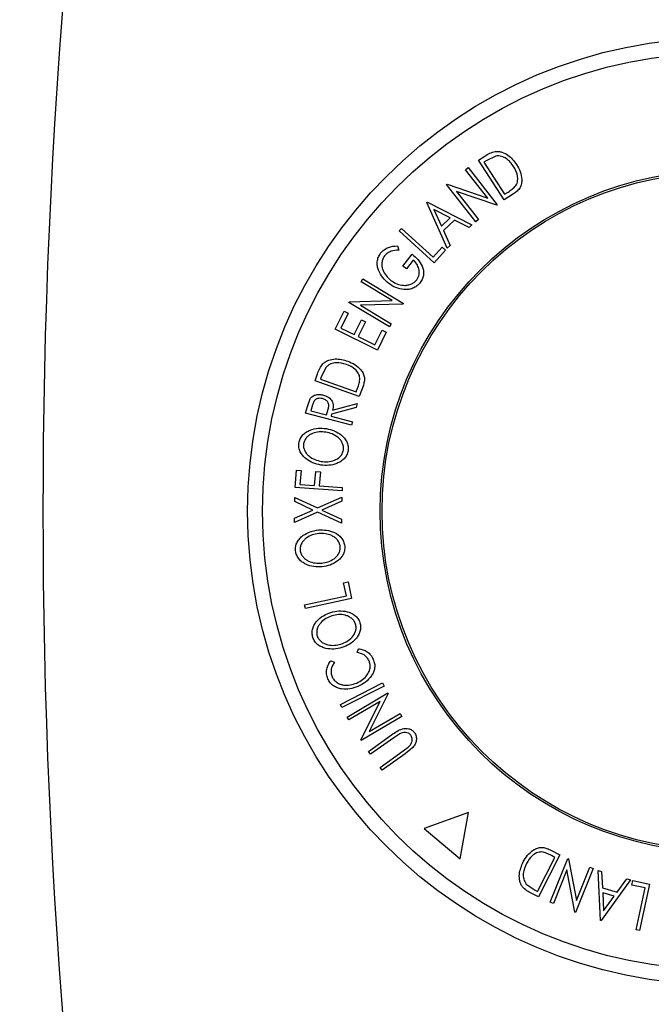
# Model space of a CAD drawing. Extents: x 5 to 292, y 5 to 205.
# Drawn here: x 24 to 37, y 56 to 77 of the extents above; entities that cross this region are included whole.
import ezdxf

# ---------------------------------------------------------------- set-up
doc = ezdxf.new("R2010")
doc.units = 0
doc.layers.get('0').update_dxf_attribs({"linetype": 'CONTINUOUS'})
doc.styles.add('SLDTEXTSTYLE0', font='TXT', dxfattribs={"width": 0.75})
doc.dimstyles.new('SLDDIMSTYLE0', dxfattribs={"dimtxt": 3.5, "dimasz": 6, "dimexe": 0, "dimexo": 0.0625, "dimgap": 0.875, "dimtad": 1, "dimlfac": 3.5, "dimrnd": 1e-09, "dimzin": 12, "dimtxsty": 'SLDTEXTSTYLE0', "dimblk1": 'CLOSED', "dimblk2": 'CLOSED', "dimsah": 1, "dimcen": 0.09, "dimazin": 3, "dimtfac": 1, "dimtofl": 0, "dimtmove": 0, "dimatfit": 3, "dimtolj": 1, "dimtzin": 12})
doc.dimstyles.new('SLDDIMSTYLE1', dxfattribs={"dimtxt": 3.5, "dimasz": 6, "dimexe": 0, "dimexo": 0.0625, "dimgap": 0.875, "dimtad": 1, "dimlfac": 3.5, "dimrnd": 1e-09, "dimzin": 12, "dimtxsty": 'SLDTEXTSTYLE0', "dimblk1": 'CLOSED', "dimblk2": 'CLOSED', "dimsah": 1, "dimcen": 0.09, "dimazin": 3, "dimtfac": 1, "dimtmove": 0, "dimatfit": 3, "dimtolj": 1, "dimtzin": 12})

# ---------------------------------------------------------------- blocks, each defined once
blk = doc.blocks.new('_CLOSED')
at = {"color": 0, "linetype": 'BYBLOCK'}
for p, q in [((-1, 0.166667), (0, 0)), ((-1, 0.166667), (-1, -0.166667)), ((0, 0), (-1, -0.166667)), ((0, 0), (-1, 0))]:
    blk.add_line(p, q, dxfattribs=at)
blk = doc.blocks.new('_D_2')
at = {"color": 7, "linetype": 'CONTINUOUS'}
for p, q in [((38.813, 65.386), (38.813, 25.163)), ((70.241, 65.386), (70.241, 25.163)), ((38.813, 26.163), (26.813, 26.163)), ((70.241, 26.163), (38.813, 26.163)), ((70.241, 26.163), (82.241, 26.163))]:
    blk.add_line(p, q, dxfattribs=at)
at = {"color": 7, "linetype": 'CONTINUOUS', "xscale": 6, "yscale": 6}
blk.add_blockref('_CLOSED', (38.813, 26.163, -18.905), dxfattribs=at)
at = {"color": 7, "linetype": 'CONTINUOUS', "xscale": 6, "yscale": 6, "rotation": 180.0000000000004}
blk.add_blockref('_CLOSED', (70.241, 26.163, -18.905), dxfattribs=at)
at = {"color": 7, "linetype": 'CONTINUOUS', "insert": (51.198, 30.675), "char_height": 3.5, "attachment_point": 1, "style": 'SLDTEXTSTYLE0'}
blk.add_mtext('110', dxfattribs=at)
blk = doc.blocks.new('_D_4')
at = {"color": 7, "linetype": 'CONTINUOUS'}
for p, q in [((33.527, 86.386), (16.996, 86.386)), ((17.996, 86.386), (17.996, 46.386)), ((33.527, 46.386), (16.996, 46.386))]:
    blk.add_line(p, q, dxfattribs=at)
at = {"color": 7, "linetype": 'CONTINUOUS', "xscale": 6, "yscale": 6}
for p, rotation in [((17.996, 86.386, -18.905), 90.0000000000004), ((17.996, 46.386, -18.905), 270.0000000000004)]:
    blk.add_blockref('_CLOSED', p, dxfattribs=dict(at, rotation=rotation))
at = {"color": 7, "linetype": 'CONTINUOUS', "insert": (13.484, 64.558), "char_height": 3.5, "attachment_point": 1, "rotation": 90, "style": 'SLDTEXTSTYLE0'}
blk.add_mtext('140', dxfattribs=at)

msp = doc.modelspace()

# ---------------------------------------------------------------- linework, layer by layer
at = {"color": 7, "linetype": 'CONTINUOUS'}
for p, q in [((33.7025, 73.7839), (33.831, 73.8667)), ((34.0654, 73.8685), (33.8582, 73.769)), ((34.242, 72.9469), (33.7025, 73.7839)), ((33.8582, 73.769), (33.8144, 73.7408)), ((33.8144, 73.7408), (34.2504, 73.0642)), ((33.4242, 73.5806), (33.4811, 73.6255)), ((33.8955, 72.9819), (33.4242, 73.5806)), ((33.4811, 73.6255), (34.0967, 72.8432)), ((33.0275, 73.2686), (33.0401, 73.2784)), ((33.6431, 72.4862), (33.0275, 73.2686)), ((33.0401, 73.2784), (33.8955, 72.9819)), ((34.0837, 72.8329), (33.2376, 73.1246)), ((33.2376, 73.1246), (33.703, 72.5332)), ((34.4392, 73.074), (34.242, 72.9469)), ((34.2504, 73.0642), (34.322, 73.1104)), ((32.6099, 72.8872), (32.6229, 72.8996)), ((33.043, 71.9259), (32.6099, 72.8872)), ((32.6229, 72.8996), (33.5585, 72.4169)), ((34.0967, 72.8432), (34.0837, 72.8329)), ((32.762, 72.7404), (32.9186, 72.3918)), ((33.1015, 72.5662), (32.762, 72.7404)), ((32.9186, 72.3918), (33.1015, 72.5662)), ((33.1914, 72.5191), (32.9608, 72.2994)), ((33.5011, 72.362), (33.1914, 72.5191)), ((33.5585, 72.4169), (33.5011, 72.362)), ((33.703, 72.5332), (33.6431, 72.4862)), ((32.0268, 72.2901), (32.0764, 72.3453)), ((32.7681, 71.6228), (32.0268, 72.2901)), ((32.0764, 72.3453), (32.746, 71.7423)), ((32.9608, 72.2994), (33.1027, 71.9828)), ((31.9957, 71.9779), (32.0191, 71.8885)), ((33.1027, 71.9828), (33.043, 71.9259)), ((32.1082, 71.5479), (32.3007, 71.8022)), ((32.746, 71.7423), (32.9351, 71.9524)), ((33.0068, 71.888), (32.7681, 71.6228)), ((32.9351, 71.9524), (33.0068, 71.888)), ((32.3268, 71.6785), (32.1844, 71.4903)), ((32.1844, 71.4903), (32.1082, 71.5479)), ((31.229, 71.2196), (31.2665, 71.2817)), ((31.8841, 70.8245), (31.229, 71.2196)), ((31.2665, 71.2817), (32.1222, 70.7656)), ((30.9679, 70.7868), (30.9762, 70.8005)), ((31.8236, 70.2707), (30.9679, 70.7868)), ((30.9762, 70.8005), (31.8841, 70.8245)), ((32.1137, 70.7514), (31.2161, 70.7259)), ((32.1222, 70.7656), (32.1137, 70.7514)), ((30.6806, 70.2231), (30.8693, 70.6033)), ((30.9572, 70.5597), (30.8014, 70.2458)), ((30.8693, 70.6033), (30.9572, 70.5597)), ((31.2161, 70.7259), (31.8628, 70.3357)), ((31.0799, 70.1076), (31.2344, 70.4186)), ((31.3216, 70.3752), (31.1672, 70.0642)), ((31.2344, 70.4186), (31.3216, 70.3752)), ((31.8628, 70.3357), (31.8236, 70.2707)), ((31.5717, 69.7806), (30.6806, 70.2231)), ((30.8014, 70.2458), (31.0799, 70.1076)), ((31.5167, 69.8906), (31.6712, 70.2016)), ((31.7591, 70.158), (31.5717, 69.7806)), ((31.6712, 70.2016), (31.7591, 70.158)), ((31.1672, 70.0642), (31.5167, 69.8906)), ((30.2581, 69.1349), (30.3096, 69.2789)), ((30.4935, 69.423), (30.39, 69.218)), ((31.1902, 68.8013), (30.2581, 69.1349)), ((30.39, 69.218), (30.3725, 69.169)), ((30.3725, 69.169), (31.126, 68.8993)), ((31.126, 68.8993), (31.1547, 68.9794)), ((31.2692, 69.0217), (31.1902, 68.8013)), ((30.0968, 68.5959), (30.1525, 68.7534)), ((30.6283, 68.5181), (31.1444, 68.6572)), ((31.1444, 68.6572), (31.1212, 68.5688)), ((30.0595, 68.4537), (30.0968, 68.5959)), ((31.0246, 68.2003), (30.0595, 68.4537)), ((30.2057, 68.626), (30.1728, 68.5003)), ((30.1728, 68.5003), (30.5008, 68.4142)), ((30.5008, 68.4142), (30.5343, 68.5367)), ((31.1212, 68.5688), (30.6053, 68.4303)), ((30.6053, 68.4303), (30.5946, 68.3895)), ((30.5946, 68.3895), (31.0433, 68.2717)), ((31.0433, 68.2717), (31.0246, 68.2003)), ((29.8385, 66.8871), (29.8654, 67.2543)), ((29.8654, 67.2543), (29.9628, 67.2471)), ((29.9628, 67.2471), (29.9411, 66.9526)), ((30.25, 66.93), (30.2717, 67.2245)), ((30.2717, 67.2245), (30.3694, 67.2172)), ((30.3694, 67.2172), (30.3476, 66.9227)), ((30.8266, 66.8146), (29.8385, 66.8871)), ((29.9411, 66.9526), (30.25, 66.93)), ((30.3476, 66.9227), (30.8319, 66.8873)), ((30.8319, 66.8873), (30.8266, 66.8146)), ((29.829, 66.5907), (29.8291, 66.6757)), ((30.2148, 66.4119), (29.829, 66.5907)), ((29.8291, 66.6757), (30.3086, 66.455)), ((30.3086, 66.455), (30.82, 66.6866)), ((30.8197, 66.6006), (30.4034, 66.4114)), ((30.82, 66.6866), (30.8197, 66.6006)), ((29.8277, 66.2375), (30.2148, 66.4119)), ((30.4034, 66.4114), (30.8185, 66.2181)), ((30.3084, 66.3681), (29.8274, 66.1515)), ((29.8274, 66.1515), (29.8277, 66.2375)), ((30.8182, 66.1321), (30.3084, 66.3681)), ((30.8185, 66.2181), (30.8182, 66.1321)), ((30.8592, 64.8779), (30.9532, 64.8982)), ((30.9189, 64.602), (30.8592, 64.8779)), ((30.9532, 64.8982), (31.0285, 64.5498)), ((30.0392, 64.4117), (30.9189, 64.602)), ((31.0285, 64.5498), (30.0548, 64.3393)), ((30.0548, 64.3393), (30.0392, 64.4117)), ((31.1429, 63.412), (31.1742, 63.4893)), ((30.5907, 63.238), (30.669, 63.208)), ((30.7908, 62.317), (31.6774, 62.7706)), ((31.7109, 62.7048), (30.8244, 62.2513)), ((31.6774, 62.7706), (31.7109, 62.7048)), ((30.936, 62.0517), (31.7913, 62.5594)), ((31.7998, 62.5451), (31.4012, 61.7434)), ((31.7913, 62.5594), (31.7998, 62.5451)), ((30.8244, 62.2513), (30.7908, 62.317)), ((31.6278, 62.3778), (30.973, 61.9891)), ((31.2231, 61.5679), (31.6278, 62.3778)), ((30.973, 61.9891), (30.936, 62.0517)), ((32.0866, 62.0619), (31.2313, 61.5542)), ((31.4012, 61.7434), (32.0477, 62.1273)), ((32.0477, 62.1273), (32.0866, 62.0619)), ((31.3857, 61.3267), (31.8708, 61.6764)), ((31.9141, 61.6165), (31.4291, 61.2668)), ((32.0442, 61.7009), (31.9141, 61.6165)), ((31.2313, 61.5542), (31.2231, 61.5679)), ((32.1144, 61.3389), (32.22, 61.4188)), ((32.3189, 61.4118), (32.1577, 61.2788)), ((31.4291, 61.2668), (31.3857, 61.3267)), ((31.6293, 60.9892), (32.1144, 61.3389)), ((32.1577, 61.2788), (31.6726, 60.9291)), ((31.6726, 60.9291), (31.6293, 60.9892)), ((33.4869, 60.0387), (32.5568, 59.7001)), ((33.315, 59.0639), (33.4869, 60.0387)), ((32.5568, 59.7001), (33.315, 59.0639)), ((35.4162, 59.1468), (34.9611, 58.2612)), ((35.2076, 59.2541), (35.4162, 59.1468)), ((35.3105, 59.0955), (35.2347, 59.1344)), ((34.9426, 58.3797), (35.3105, 59.0955)), ((35.209, 58.1486), (35.5787, 59.073)), ((35.5787, 59.073), (35.5941, 59.0668)), ((35.5941, 59.0668), (35.7646, 58.1882)), ((35.5592, 58.8293), (35.2763, 58.1218)), ((35.7302, 57.9402), (35.5592, 58.8293)), ((36.1147, 58.8586), (35.745, 57.9342)), ((35.7646, 58.1882), (36.044, 58.8869)), ((36.044, 58.8869), (36.1147, 58.8586)), ((36.217, 58.82), (36.2932, 58.7977)), ((36.2668, 57.7684), (36.217, 58.82)), ((36.2932, 58.7977), (36.3121, 58.451)), ((34.7064, 58.5331), (34.8961, 58.4035)), ((36.8999, 58.6191), (36.284, 57.7633)), ((36.6176, 58.3611), (36.8208, 58.6423)), ((36.8208, 58.6423), (36.8999, 58.6191)), ((36.9309, 58.5124), (36.9509, 58.6066)), ((37.2074, 58.4536), (36.9309, 58.5124)), ((36.9509, 58.6066), (37.2999, 58.5325)), ((37.2999, 58.5325), (37.0927, 57.5569)), ((34.9611, 58.2612), (34.8252, 58.3311)), ((34.8961, 58.4035), (34.9426, 58.3797)), ((36.3121, 58.451), (36.6176, 58.3611)), ((36.5586, 58.2783), (36.3162, 58.3496)), ((36.3162, 58.3496), (36.3351, 57.9684)), ((37.0201, 57.5722), (37.2074, 58.4536)), ((35.2763, 58.1218), (35.209, 58.1486)), ((36.3351, 57.9684), (36.5586, 58.2783)), ((35.745, 57.9342), (35.7302, 57.9402)), ((36.284, 57.7633), (36.2668, 57.7684)), ((37.0927, 57.5569), (37.0201, 57.5722))]:
    msp.add_line(p, q, dxfattribs=at)
for radius in [9.9751, 9.6593, 7.1842, 7.1429]:
    msp.add_circle((38.8128, 66.3859), radius, dxfattribs=at)
msp.add_arc((160.0515, 66.3859), 135.5243, 169.943458, 190.056542, dxfattribs=at)
for points, knots in [([(33.831, 73.8667), (33.8658, 73.889), (33.9351, 73.9334), (34.0135, 73.9555), (34.0525, 73.9666)], [0, 0, 0, 0, 0.5022475, 1, 1, 1, 1]), ([(34.0525, 73.9666), (34.0769, 73.9674), (34.1256, 73.9692), (34.2187, 73.9481), (34.3652, 73.8736), (34.4469, 73.7642), (34.5013, 73.6913)], [0, 0, 0, 0, 0.1251184, 0.2498973, 0.5002762, 1, 1, 1, 1]), ([(34.4392, 73.6497), (34.3944, 73.71), (34.327, 73.8004), (34.2042, 73.8595), (34.1262, 73.874), (34.0856, 73.8704), (34.0654, 73.8685)], [0, 0, 0, 0, 0.4989354, 0.7489191, 0.8746962, 1, 1, 1, 1]), ([(34.5013, 73.6913), (34.5291, 73.6423), (34.5846, 73.5447), (34.6154, 73.4038), (34.6101, 73.2875), (34.5795, 73.2008), (34.5169, 73.1287), (34.4652, 73.0923), (34.4392, 73.074)], [0, 0, 0, 0, 0.2500469, 0.4985592, 0.6245441, 0.7488971, 0.8735215, 1, 1, 1, 1]), ([(34.4866, 73.2468), (34.4955, 73.2637), (34.5134, 73.2973), (34.5293, 73.3695), (34.5246, 73.4962), (34.4734, 73.5884), (34.4392, 73.6497)], [0, 0, 0, 0, 0.1260043, 0.2517316, 0.5015573, 1, 1, 1, 1]), ([(34.322, 73.1104), (34.3524, 73.13), (34.4131, 73.1689), (34.4621, 73.2209), (34.4866, 73.2468)], [0, 0, 0, 0, 0.5019715, 1, 1, 1, 1]), ([(31.639, 71.8229), (31.6622, 71.8489), (31.7086, 71.9008), (31.8318, 71.9655), (31.9301, 71.973), (31.9957, 71.9779)], [0, 0, 0, 0, 0.2502999, 0.5003609, 1, 1, 1, 1]), ([(31.8084, 71.1861), (31.7644, 71.2246), (31.6767, 71.3013), (31.6014, 71.432), (31.5692, 71.5494), (31.5649, 71.6436), (31.5865, 71.7394), (31.6215, 71.795), (31.639, 71.8229)], [0, 0, 0, 0, 0.2501337, 0.4982399, 0.6236679, 0.7491643, 0.8743389, 1, 1, 1, 1]), ([(31.7185, 71.7656), (31.7051, 71.7431), (31.6782, 71.6981), (31.6636, 71.6212), (31.6652, 71.5452), (31.6885, 71.4493), (31.7485, 71.3433), (31.8184, 71.2806), (31.8535, 71.2491)], [0, 0, 0, 0, 0.1241999, 0.2486437, 0.3749622, 0.5011872, 0.749476, 1, 1, 1, 1]), ([(32.0191, 71.8885), (31.9647, 71.8845), (31.883, 71.8784), (31.7796, 71.8275), (31.7389, 71.7862), (31.7185, 71.7656)], [0, 0, 0, 0, 0.4986126, 0.7498363, 1, 1, 1, 1]), ([(32.3007, 71.8022), (32.3436, 71.7661), (32.4289, 71.6944), (32.5077, 71.575), (32.5424, 71.465), (32.5483, 71.3755), (32.5249, 71.2845), (32.4914, 71.2315), (32.4746, 71.2049)], [0, 0, 0, 0, 0.2507762, 0.4991971, 0.6245174, 0.7495512, 0.8743325, 1, 1, 1, 1]), ([(32.4006, 71.2633), (32.412, 71.2806), (32.4349, 71.3151), (32.4523, 71.3744), (32.4549, 71.4341), (32.4423, 71.5105), (32.4031, 71.5979), (32.3523, 71.6516), (32.3268, 71.6785)], [0, 0, 0, 0, 0.1253285, 0.2501708, 0.3752249, 0.5004986, 0.7496901, 1, 1, 1, 1]), ([(32.1295, 71.0587), (32.0709, 71.0684), (31.9535, 71.0879), (31.8568, 71.1533), (31.8084, 71.1861)], [0, 0, 0, 0, 0.4996777, 1, 1, 1, 1]), ([(31.8535, 71.2491), (31.8946, 71.2234), (31.9765, 71.1722), (32.0975, 71.1426), (32.1984, 71.1461), (32.2736, 71.1669), (32.345, 71.2041), (32.3821, 71.2436), (32.4006, 71.2633)], [0, 0, 0, 0, 0.2504976, 0.4989144, 0.6247168, 0.7505791, 0.8751799, 1, 1, 1, 1]), ([(32.4746, 71.2049), (32.4522, 71.1792), (32.4074, 71.1276), (32.3185, 71.0785), (32.2235, 71.0555), (32.1609, 71.0576), (32.1295, 71.0587)], [0, 0, 0, 0, 0.2503771, 0.4999842, 0.7494278, 1, 1, 1, 1]), ([(30.3096, 69.2789), (30.3236, 69.3177), (30.3514, 69.3949), (30.3998, 69.4602), (30.4239, 69.4927)], [0, 0, 0, 0, 0.5020441, 1, 1, 1, 1]), ([(30.4239, 69.4927), (30.4426, 69.5082), (30.48, 69.5392), (30.5663, 69.5792), (30.7272, 69.6093), (30.858, 69.5725), (30.9451, 69.548)], [0, 0, 0, 0, 0.1251749, 0.2498276, 0.5006843, 1, 1, 1, 1]), ([(30.9211, 69.4772), (30.8492, 69.4975), (30.7412, 69.528), (30.6085, 69.5), (30.5381, 69.4643), (30.5084, 69.4368), (30.4935, 69.423)], [0, 0, 0, 0, 0.4989195, 0.7489212, 0.8747019, 1, 1, 1, 1]), ([(30.9451, 69.548), (30.9968, 69.5261), (31.1, 69.4825), (31.2097, 69.3893), (31.2754, 69.2935), (31.3034, 69.2064), (31.2972, 69.1118), (31.2786, 69.0519), (31.2692, 69.0217)], [0, 0, 0, 0, 0.2504411, 0.4992408, 0.625495, 0.7497903, 0.8738949, 1, 1, 1, 1]), ([(31.2019, 69.1873), (31.1991, 69.2061), (31.1937, 69.2435), (31.1633, 69.3106), (31.0814, 69.4068), (30.9852, 69.4491), (30.9211, 69.4772)], [0, 0, 0, 0, 0.1253009, 0.2504487, 0.5004365, 1, 1, 1, 1]), ([(31.1547, 68.9794), (31.1669, 69.0134), (31.1912, 69.081), (31.1983, 69.152), (31.2019, 69.1873)], [0, 0, 0, 0, 0.5017157, 1, 1, 1, 1]), ([(30.1525, 68.7534), (30.1606, 68.7647), (30.1769, 68.7872), (30.2202, 68.8204), (30.2823, 68.8432), (30.3592, 68.8491), (30.4086, 68.8385), (30.4333, 68.8332)], [0, 0, 0, 0, 0.125061, 0.2499719, 0.4997352, 0.7495212, 1, 1, 1, 1]), ([(30.4136, 68.7587), (30.3915, 68.7627), (30.3583, 68.7687), (30.3129, 68.7621), (30.2799, 68.7505), (30.2499, 68.7295), (30.2227, 68.6867), (30.2125, 68.6503), (30.2057, 68.626)], [0, 0, 0, 0, 0.2488064, 0.3738468, 0.499091, 0.6242087, 0.749169, 1, 1, 1, 1]), ([(30.5343, 68.5367), (30.5402, 68.562), (30.5489, 68.5998), (30.5451, 68.6513), (30.5293, 68.6846), (30.5058, 68.7113), (30.4686, 68.7397), (30.4354, 68.7512), (30.4136, 68.7587)], [0, 0, 0, 0, 0.2507209, 0.3759679, 0.5009647, 0.6201516, 0.7501351, 1, 1, 1, 1]), ([(30.4333, 68.8332), (30.465, 68.8225), (30.5282, 68.8012), (30.5964, 68.747), (30.6297, 68.6845), (30.6443, 68.6119), (30.6348, 68.5558), (30.6283, 68.5181)], [0, 0, 0, 0, 0.2511258, 0.4990162, 0.6228059, 0.7468294, 1, 1, 1, 1]), ([(29.9172, 67.823), (29.9255, 67.8545), (29.9419, 67.9173), (29.9974, 67.9973), (30.0703, 68.055), (30.1776, 68.1099), (30.3236, 68.1433), (30.4391, 68.1323), (30.497, 68.1268)], [0, 0, 0, 0, 0.125267, 0.2496637, 0.3748971, 0.5006121, 0.7491835, 1, 1, 1, 1]), ([(30.485, 68.0519), (30.4386, 68.0562), (30.3458, 68.0647), (30.2282, 68.0401), (30.1419, 67.9953), (30.0843, 67.9475), (30.0364, 67.8863), (30.0216, 67.836), (30.0142, 67.8108)], [0, 0, 0, 0, 0.2499794, 0.4991031, 0.6244437, 0.7495785, 0.8750422, 1, 1, 1, 1]), ([(30.857, 67.6745), (30.858, 67.701), (30.8599, 67.7541), (30.8339, 67.828), (30.7943, 67.8917), (30.7257, 67.9607), (30.6216, 68.0204), (30.5305, 68.0414), (30.485, 68.0519)], [0, 0, 0, 0, 0.126073, 0.2517211, 0.3765314, 0.502073, 0.7515414, 1, 1, 1, 1]), ([(30.497, 68.1268), (30.5535, 68.1137), (30.6659, 68.0876), (30.8167, 67.9959), (30.9187, 67.8812), (30.9583, 67.7587), (30.9548, 67.6938), (30.953, 67.6612)], [0, 0, 0, 0, 0.25051891, 0.49897189, 0.74906916, 0.87426624, 1, 1, 1, 1]), ([(30.3777, 67.3603), (30.3216, 67.3733), (30.2096, 67.3991), (30.0821, 67.4744), (29.9961, 67.5576), (29.9446, 67.6341), (29.9122, 67.7253), (29.9155, 67.7904), (29.9172, 67.823)], [0, 0, 0, 0, 0.2495868, 0.4977541, 0.6233309, 0.748597, 0.8740054, 1, 1, 1, 1]), ([(30.0142, 67.8108), (30.0132, 67.7844), (30.011, 67.7315), (30.0389, 67.6584), (30.08, 67.5959), (30.1493, 67.5273), (30.2533, 67.4667), (30.3444, 67.4461), (30.3899, 67.4358)], [0, 0, 0, 0, 0.1256544, 0.2511074, 0.3761616, 0.5016282, 0.7512145, 1, 1, 1, 1]), ([(30.953, 67.6612), (30.9446, 67.6299), (30.9278, 67.5675), (30.8718, 67.4891), (30.7996, 67.4325), (30.6937, 67.3785), (30.5498, 67.3446), (30.4353, 67.355), (30.3777, 67.3603)], [0, 0, 0, 0, 0.125312, 0.2499848, 0.375356, 0.5008378, 0.7492752, 1, 1, 1, 1]), ([(30.3899, 67.4358), (30.4363, 67.4313), (30.5289, 67.4224), (30.6675, 67.4542), (30.7744, 67.5161), (30.8361, 67.599), (30.85, 67.6493), (30.857, 67.6745)], [0, 0, 0, 0, 0.2507118, 0.499895, 0.7496662, 0.874756, 1, 1, 1, 1]), ([(29.8458, 65.5513), (29.8459, 65.5839), (29.846, 65.6488), (29.8793, 65.7401), (29.9349, 65.8145), (30.0242, 65.8954), (30.1568, 65.9647), (30.271, 65.9829), (30.3284, 65.9921)], [0, 0, 0, 0, 0.1255191, 0.2500137, 0.3752703, 0.5010429, 0.7495117, 1, 1, 1, 1]), ([(30.3284, 65.9921), (30.3862, 65.9935), (30.5015, 65.9964), (30.67, 65.9445), (30.7967, 65.858), (30.8648, 65.7491), (30.8775, 65.6855), (30.8839, 65.6536)], [0, 0, 0, 0, 0.250668, 0.49917638, 0.74928774, 0.87433514, 1, 1, 1, 1]), ([(30.3353, 65.9158), (30.2894, 65.9083), (30.1976, 65.8933), (30.0902, 65.8397), (30.0185, 65.7742), (29.975, 65.7135), (29.9442, 65.6422), (29.9428, 65.5898), (29.9421, 65.5637)], [0, 0, 0, 0, 0.2499374, 0.4990521, 0.6244155, 0.7495362, 0.8750238, 1, 1, 1, 1]), ([(30.7879, 65.6421), (30.7824, 65.6681), (30.7716, 65.72), (30.7283, 65.7852), (30.6743, 65.8372), (30.591, 65.8875), (30.4753, 65.9191), (30.3819, 65.9169), (30.3353, 65.9158)], [0, 0, 0, 0, 0.1260552, 0.2516898, 0.3763997, 0.5019505, 0.7514393, 1, 1, 1, 1]), ([(30.4049, 65.2165), (30.3474, 65.2152), (30.2327, 65.2125), (30.0905, 65.2536), (29.9872, 65.3135), (29.9186, 65.3753), (29.8655, 65.4559), (29.8524, 65.5195), (29.8458, 65.5513)], [0, 0, 0, 0, 0.2497496, 0.4979008, 0.623505, 0.7488726, 0.8742027, 1, 1, 1, 1]), ([(29.9421, 65.5637), (29.9479, 65.5379), (29.9595, 65.4863), (30.0041, 65.4224), (30.0588, 65.3716), (30.1425, 65.3218), (30.2583, 65.29), (30.3514, 65.2921), (30.3979, 65.2932)], [0, 0, 0, 0, 0.12601043, 0.25159062, 0.37614128, 0.50165258, 0.75123562, 1, 1, 1, 1]), ([(30.3979, 65.2932), (30.4438, 65.3005), (30.5354, 65.3152), (30.6613, 65.3809), (30.7482, 65.4684), (30.7869, 65.5639), (30.7876, 65.616), (30.7879, 65.6421)], [0, 0, 0, 0, 0.2506833, 0.499891, 0.7496718, 0.8747482, 1, 1, 1, 1]), ([(30.8839, 65.6536), (30.8836, 65.6213), (30.8831, 65.5568), (30.8493, 65.4667), (30.794, 65.3935), (30.7056, 65.3141), (30.5752, 65.2445), (30.4618, 65.2258), (30.4049, 65.2165)], [0, 0, 0, 0, 0.12523833, 0.24985989, 0.37519254, 0.50077768, 0.74939484, 1, 1, 1, 1]), ([(30.2103, 63.727), (30.2038, 63.7588), (30.1907, 63.8222), (30.2047, 63.9181), (30.2437, 64.0021), (30.3148, 64.0989), (30.4303, 64.1934), (30.5381, 64.2346), (30.5922, 64.2554)], [0, 0, 0, 0, 0.1254122, 0.24991946, 0.37515906, 0.50077045, 0.7492563, 1, 1, 1, 1]), ([(30.6147, 64.1828), (30.5713, 64.1661), (30.4847, 64.1328), (30.3909, 64.0583), (30.3338, 63.98), (30.3036, 63.9119), (30.2878, 63.836), (30.2973, 63.7846), (30.302, 63.7589)], [0, 0, 0, 0, 0.24983311, 0.49900191, 0.62438909, 0.74948681, 0.87500011, 1, 1, 1, 1]), ([(30.5922, 64.2554), (30.6485, 64.2687), (30.7604, 64.2952), (30.9358, 64.2791), (31.0771, 64.2204), (31.1664, 64.1284), (31.1916, 64.0688), (31.2043, 64.039)], [0, 0, 0, 0, 0.2507452, 0.4993416, 0.7495585, 0.8746023, 1, 1, 1, 1]), ([(31.1128, 64.0084), (31.1019, 64.0326), (31.0803, 64.0808), (31.0246, 64.1354), (30.9613, 64.175), (30.8698, 64.2074), (30.7504, 64.2149), (30.6599, 64.1935), (30.6147, 64.1828)], [0, 0, 0, 0, 0.1260742, 0.2517358, 0.3765934, 0.5021529, 0.751563, 1, 1, 1, 1]), ([(30.8024, 63.5884), (30.8458, 63.605), (30.9323, 63.638), (31.042, 63.7277), (31.1093, 63.8306), (31.1277, 63.9318), (31.1177, 63.9829), (31.1128, 64.0084)], [0, 0, 0, 0, 0.2506879, 0.4998919, 0.7496678, 0.8747604, 1, 1, 1, 1]), ([(31.2043, 64.039), (31.2107, 64.0074), (31.2234, 63.9442), (31.2082, 63.8494), (31.169, 63.7667), (31.0987, 63.6714), (30.9855, 63.5773), (30.8787, 63.536), (30.825, 63.5152)], [0, 0, 0, 0, 0.1254441, 0.2502341, 0.3756306, 0.5010887, 0.7494995, 1, 1, 1, 1]), ([(30.825, 63.5152), (30.7692, 63.5019), (30.6579, 63.4755), (30.5108, 63.4872), (30.3976, 63.5239), (30.3178, 63.5699), (30.2493, 63.6377), (30.2233, 63.6972), (30.2103, 63.727)], [0, 0, 0, 0, 0.2495343, 0.4975224, 0.6230389, 0.7484252, 0.8738849, 1, 1, 1, 1]), ([(30.302, 63.7589), (30.3129, 63.7348), (30.3346, 63.6868), (30.3914, 63.6336), (30.4553, 63.5953), (30.5472, 63.5641), (30.6668, 63.5564), (30.7573, 63.5778), (30.8024, 63.5884)], [0, 0, 0, 0, 0.1260335, 0.2516091, 0.3761032, 0.5016129, 0.7512257, 1, 1, 1, 1]), ([(31.1742, 63.4893), (31.2054, 63.4835), (31.2676, 63.4719), (31.3566, 63.4296), (31.4343, 63.3618), (31.4673, 63.3006), (31.4838, 63.27)], [0, 0, 0, 0, 0.2497549, 0.4986537, 0.7485875, 1, 1, 1, 1]), ([(31.3958, 63.2369), (31.3825, 63.2616), (31.356, 63.3111), (31.2695, 63.3815), (31.1935, 63.3998), (31.1429, 63.412)], [0, 0, 0, 0, 0.25012186, 0.50067172, 1, 1, 1, 1]), ([(31.4838, 63.27), (31.4946, 63.2397), (31.5162, 63.1793), (31.5159, 63.0837), (31.4913, 62.9952), (31.4611, 62.9446), (31.446, 62.9192)], [0, 0, 0, 0, 0.250551, 0.5004375, 0.7497178, 1, 1, 1, 1]), ([(30.5271, 62.8569), (30.5158, 62.8904), (30.4931, 62.9575), (30.5012, 63.0625), (30.5342, 63.1582), (30.5718, 63.2114), (30.5907, 63.238)], [0, 0, 0, 0, 0.2496228, 0.4995178, 0.7492135, 1, 1, 1, 1]), ([(30.669, 63.208), (30.6543, 63.1861), (30.6248, 63.1422), (30.5962, 63.0652), (30.5912, 62.9793), (30.608, 62.9241), (30.6165, 62.8964)], [0, 0, 0, 0, 0.24935614, 0.49843222, 0.74891392, 1, 1, 1, 1]), ([(31.1358, 62.7681), (31.1784, 62.7898), (31.2631, 62.833), (31.3484, 62.9208), (31.397, 63.0068), (31.4198, 63.0801), (31.421, 63.1604), (31.4042, 63.2114), (31.3958, 63.2369)], [0, 0, 0, 0, 0.2500373, 0.4978781, 0.623252, 0.7488875, 0.8742142, 1, 1, 1, 1]), ([(31.1586, 62.6929), (31.104, 62.6737), (30.9951, 62.6353), (30.8457, 62.6344), (30.729, 62.6641), (30.6452, 62.7051), (30.5736, 62.7711), (30.5426, 62.8283), (30.5271, 62.8569)], [0, 0, 0, 0, 0.2502427, 0.4981863, 0.6235928, 0.7491848, 0.8743353, 1, 1, 1, 1]), ([(30.6165, 62.8964), (30.6296, 62.8737), (30.6558, 62.8282), (30.716, 62.7779), (30.7833, 62.7427), (30.8792, 62.7174), (31.0017, 62.7206), (31.091, 62.7522), (31.1358, 62.7681)], [0, 0, 0, 0, 0.1238799, 0.2475944, 0.3732273, 0.4994616, 0.7485637, 1, 1, 1, 1]), ([(31.446, 62.9192), (31.4059, 62.8707), (31.3256, 62.7737), (31.2143, 62.7199), (31.1586, 62.6929)], [0, 0, 0, 0, 0.4995871, 1, 1, 1, 1]), ([(31.8708, 61.6764), (31.9421, 61.7278), (32.0315, 61.7921), (32.1631, 61.8122), (32.2309, 61.8078), (32.2984, 61.7818), (32.3316, 61.7459), (32.3483, 61.7279)], [0, 0, 0, 0, 0.498787, 0.6243182, 0.7496135, 0.8743805, 1, 1, 1, 1]), ([(32.2743, 61.6694), (32.267, 61.678), (32.2524, 61.6952), (32.2143, 61.718), (32.1617, 61.7302), (32.1, 61.7235), (32.0629, 61.7084), (32.0442, 61.7009)], [0, 0, 0, 0, 0.1253676, 0.2507686, 0.500274, 0.7495317, 1, 1, 1, 1]), ([(32.22, 61.4188), (32.2363, 61.4342), (32.2689, 61.465), (32.3018, 61.5269), (32.3041, 61.5879), (32.2942, 61.6368), (32.2809, 61.6585), (32.2743, 61.6694)], [0, 0, 0, 0, 0.2497682, 0.4984076, 0.7479428, 0.8737176, 1, 1, 1, 1]), ([(32.3483, 61.7279), (32.3566, 61.7152), (32.3732, 61.6898), (32.3932, 61.6327), (32.3956, 61.5582), (32.3689, 61.4769), (32.3356, 61.4335), (32.3189, 61.4118)], [0, 0, 0, 0, 0.1252631, 0.2500782, 0.4998453, 0.7496734, 1, 1, 1, 1]), ([(34.6419, 58.9992), (34.6704, 59.0478), (34.7273, 59.1447), (34.8339, 59.2418), (34.9373, 59.2954), (35.0276, 59.3123), (35.1214, 59.2941), (35.1787, 59.2675), (35.2076, 59.2541)], [0, 0, 0, 0, 0.2500469, 0.4985592, 0.6245441, 0.7488971, 0.8735215, 1, 1, 1, 1]), ([(35.0342, 59.2087), (35.0152, 59.2081), (34.9771, 59.2067), (34.9066, 59.1844), (34.7992, 59.117), (34.7451, 59.0265), (34.709, 58.9663)], [0, 0, 0, 0, 0.1260043, 0.2517316, 0.5015573, 1, 1, 1, 1]), ([(35.2347, 59.1344), (35.2025, 59.151), (35.1385, 59.184), (35.0689, 59.2005), (35.0342, 59.2087)], [0, 0, 0, 0, 0.5019715, 1, 1, 1, 1]), ([(34.6279, 58.473), (34.615, 58.4936), (34.5891, 58.535), (34.5608, 58.6261), (34.5521, 58.7903), (34.606, 58.9157), (34.6419, 58.9992)], [0, 0, 0, 0, 0.12511836, 0.24989726, 0.50027618, 1, 1, 1, 1]), ([(34.709, 58.9663), (34.6792, 58.8973), (34.6346, 58.7938), (34.6449, 58.6579), (34.6713, 58.583), (34.6947, 58.5497), (34.7064, 58.5331)], [0, 0, 0, 0, 0.4989354, 0.7489191, 0.8746962, 1, 1, 1, 1]), ([(34.8252, 58.3311), (34.7885, 58.3501), (34.7154, 58.3879), (34.657, 58.4447), (34.6279, 58.473)], [0, 0, 0, 0, 0.50224754, 1, 1, 1, 1])]:
    msp.add_open_spline(points, degree=3, knots=knots, dxfattribs=at)

# ---------------------------------------------------------------- dimensions: what is measured, and where the dimension line sits
dim = msp.add_linear_dim(base=(17.9958, 46.3859), p1=(34.5271, 86.3859), p2=(34.5271, 46.3859), angle=90, dimstyle='SLDDIMSTYLE0', dxfattribs=at)
dim.commit()
dim.dimension.update_dxf_attribs({"geometry": '_D_4', "text_midpoint": (17.9958, 68.4371), "dimtype": 160})
dim = msp.add_linear_dim(base=(38.8128, 26.1632), p1=(70.2414, 66.3859), p2=(38.8128, 66.3859), dimstyle='SLDDIMSTYLE1', dxfattribs=at)
dim.commit()
dim.dimension.update_dxf_attribs({"geometry": '_D_2', "text_midpoint": (55.0774, 26.1632), "dimtype": 160})

doc.saveas('drawing.dxf')
